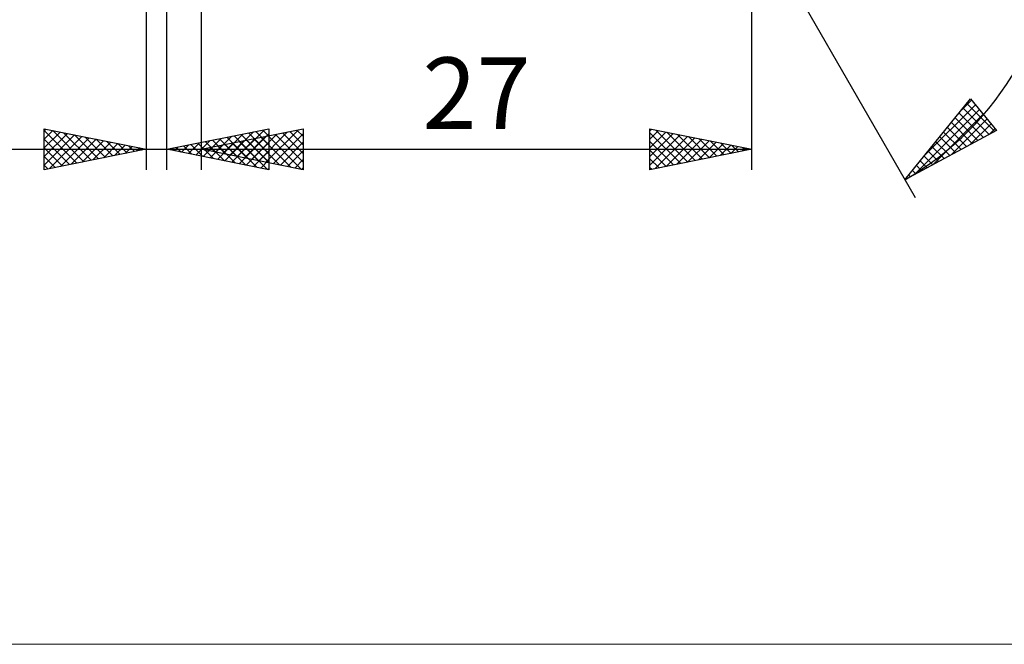
# Model space of a CAD drawing. Units: millimetres. Extents: x -59 to 67, y -36 to 36.
# Drawn here: x -6 to 42, y -36 to -5 of the extents above; entities that cross this region are included whole.
import ezdxf
from ezdxf.enums import TextEntityAlignment as Align

# ---------------------------------------------------------------- set-up
doc = ezdxf.new("R2010")
doc.units = ezdxf.units.MM
doc.header["$LTSCALE"] = 4.25
doc.layers.add('2', color=7, linetype='CONTINUOUS')
doc.layers.add('INFTOTAL', color=9, linetype='CONTINUOUS')
doc.styles.get("Standard").update_dxf_attribs({"font": 'Monospac821 BT'})

msp = doc.modelspace()

# ---------------------------------------------------------------- linework, layer by layer
at = {"layer": '2', "color": 7, "linetype": 'CONTINUOUS', "lineweight": 25}
for p, q in [((29.693, 0), (37.693, -13.856)), ((2.693, -1.1), (2.693, -12.5)), ((29.693, -12.5), (29.693, -1.1)), ((0, -1.5), (0, -12.5)), ((1.01, -12.5), (1.01, -1.5)), ((37.193, -12.99), (40.409, -9.033)), ((39.979, -9.562), (40.453, -9.087)), ((40.409, -9.033), (41.683, -10.574)), ((37.639, -12.751), (40.838, -9.552)), ((38.14, -11.825), (40.645, -9.32)), ((40.037, -9.49), (41.318, -10.771)), ((40.227, -9.256), (41.594, -10.622)), ((38.557, -12.256), (41.03, -9.784)), ((39.476, -11.762), (41.222, -10.016)), ((39.657, -9.958), (40.766, -11.068)), ((39.847, -9.724), (41.042, -10.919)), ((-5, -12.5), (-5, -10.5)), ((-5, -10.5), (0, -11.5)), ((-5, -10.588), (-4.926, -10.515)), ((-5, -11.013), (-4.573, -10.585)), ((-5, -10.588), (-3.407, -12.181)), ((-4.58, -10.584), (-3.053, -12.111)), ((1.01, -11.5), (6.01, -10.5)), ((2.693, -11.5), (7.693, -10.5)), ((4.198, -12.138), (5.792, -10.544)), ((5.717, -10.559), (6.01, -10.851)), ((5.869, -12.135), (7.457, -10.547)), ((6.01, -10.5), (6.01, -12.5)), ((7.389, -10.561), (7.693, -10.865)), ((7.693, -10.5), (7.693, -12.5)), ((24.693, -12.5), (24.693, -10.5)), ((24.693, -10.5), (29.693, -11.5)), ((24.693, -10.583), (24.762, -10.514)), ((24.693, -11.007), (25.116, -10.585)), ((24.983, -10.558), (26.553, -12.128)), ((41.683, -10.574), (37.193, -12.99)), ((39.276, -10.426), (40.215, -11.365)), ((39.467, -10.192), (40.49, -11.216)), ((40.394, -11.268), (41.414, -10.248)), ((41.313, -10.774), (41.606, -10.481)), ((-5, -11.437), (-4.219, -10.656)), ((-5, -11.861), (-3.866, -10.727)), ((-5, -12.285), (-3.512, -10.798)), ((-5, -11.013), (-3.761, -12.252)), ((-4.738, -12.448), (-3.159, -10.868)), ((-4.207, -12.342), (-2.805, -10.939)), ((-4.05, -10.69), (-2.7, -12.04)), ((-3.677, -12.235), (-2.451, -11.01)), ((-3.52, -10.796), (-2.346, -11.969)), ((-3.147, -12.129), (-2.098, -11.08)), ((-2.989, -10.902), (-1.993, -11.899)), ((-2.459, -11.008), (-1.639, -11.828)), ((2.43, -11.784), (3.14, -11.074)), ((2.784, -11.855), (3.671, -10.968)), ((3.137, -11.925), (4.201, -10.862)), ((3.242, -11.054), (4.359, -12.17)), ((3.491, -11.996), (4.731, -10.756)), ((3.596, -10.983), (4.889, -12.276)), ((3.844, -12.067), (5.262, -10.65)), ((3.95, -10.912), (5.419, -12.382)), ((4.102, -11.782), (4.806, -11.077)), ((4.303, -10.841), (5.95, -12.488)), ((4.455, -11.852), (5.336, -10.971)), ((4.552, -12.208), (6.01, -10.75)), ((4.657, -10.771), (6.01, -12.124)), ((4.809, -11.923), (5.866, -10.865)), ((4.914, -11.056), (6.024, -12.166)), ((5.01, -10.7), (6.01, -11.7)), ((5.162, -11.994), (6.397, -10.759)), ((5.267, -10.985), (6.554, -12.272)), ((5.364, -10.629), (6.01, -11.275)), ((5.516, -12.065), (6.927, -10.653)), ((5.621, -10.914), (7.085, -12.378)), ((5.974, -10.844), (7.615, -12.484)), ((6.223, -12.206), (7.693, -10.736)), ((6.328, -10.773), (7.693, -12.138)), ((6.681, -10.702), (7.693, -11.714)), ((7.035, -10.632), (7.693, -11.29)), ((24.693, -11.431), (25.469, -10.655)), ((24.693, -10.692), (26.199, -12.199)), ((24.693, -11.856), (25.823, -10.726)), ((24.693, -12.28), (26.176, -10.797)), ((24.948, -12.449), (26.53, -10.867)), ((25.479, -12.343), (26.883, -10.938)), ((25.513, -10.664), (26.907, -12.057)), ((26.009, -12.237), (27.237, -11.009)), ((26.044, -10.77), (27.26, -11.987)), ((26.539, -12.131), (27.591, -11.08)), ((26.574, -10.876), (27.614, -11.916)), ((27.104, -10.982), (27.967, -11.845)), ((27.635, -11.088), (28.321, -11.774)), ((38.896, -10.895), (39.663, -11.661)), ((39.086, -10.66), (39.939, -11.513)), ((-18.475, -11.5), (11.01, -11.5)), ((-5, -11.437), (-4.114, -12.323)), ((0, -11.5), (-5, -12.5)), ((-2.616, -12.023), (-1.744, -11.151)), ((-2.086, -11.917), (-1.391, -11.222)), ((-1.929, -11.114), (-1.286, -11.757)), ((-1.556, -11.811), (-1.037, -11.293)), ((-1.398, -11.22), (-0.932, -11.686)), ((-1.026, -11.705), (-0.684, -11.363)), ((-0.868, -11.326), (-0.579, -11.616)), ((-0.495, -11.599), (-0.33, -11.434)), ((-0.338, -11.432), (-0.225, -11.545)), ((6.01, -12.5), (1.01, -11.5)), ((1.016, -11.501), (1.019, -11.498)), ((1.121, -11.478), (1.177, -11.533)), ((1.37, -11.572), (1.549, -11.392)), ((1.475, -11.407), (1.707, -11.639)), ((1.723, -11.643), (2.08, -11.286)), ((1.828, -11.336), (2.237, -11.745)), ((2.077, -11.713), (2.61, -11.18)), ((2.182, -11.266), (2.768, -11.852)), ((2.535, -11.195), (3.298, -11.958)), ((2.693, -11.5), (29.693, -11.5)), ((7.693, -12.5), (2.693, -11.5)), ((2.792, -11.48), (2.842, -11.53)), ((2.889, -11.124), (3.828, -12.064)), ((3.041, -11.57), (3.215, -11.396)), ((3.146, -11.409), (3.372, -11.636)), ((3.394, -11.64), (3.745, -11.29)), ((3.5, -11.339), (3.903, -11.742)), ((3.748, -11.711), (4.275, -11.184)), ((3.853, -11.268), (4.433, -11.848)), ((4.207, -11.197), (4.963, -11.954)), ((4.56, -11.127), (5.494, -12.06)), ((4.905, -12.279), (6.01, -11.174)), ((6.576, -12.277), (7.693, -11.16)), ((24.693, -11.117), (25.846, -12.269)), ((29.693, -11.5), (24.693, -12.5)), ((24.693, -11.541), (25.492, -12.34)), ((27.07, -12.025), (27.944, -11.15)), ((27.6, -11.919), (28.298, -11.221)), ((28.13, -11.813), (28.651, -11.292)), ((28.165, -11.194), (28.674, -11.704)), ((28.661, -11.706), (29.005, -11.362)), ((28.695, -11.3), (29.028, -11.633)), ((29.191, -11.6), (29.358, -11.433)), ((29.226, -11.407), (29.381, -11.562)), ((38.516, -11.363), (39.111, -11.958)), ((38.706, -11.129), (39.387, -11.81)), ((-5, -11.861), (-4.468, -12.394)), ((5.259, -12.35), (6.01, -11.598)), ((5.612, -12.42), (6.01, -12.023)), ((6.93, -12.347), (7.693, -11.584)), ((7.284, -12.418), (7.693, -12.009)), ((24.693, -11.965), (25.139, -12.411)), ((37.945, -12.065), (38.284, -12.404)), ((38.135, -11.831), (38.559, -12.255)), ((38.325, -11.597), (38.835, -12.107)), ((-5, -12.285), (-4.821, -12.464)), ((5.966, -12.491), (6.01, -12.447)), ((7.637, -12.489), (7.693, -12.433)), ((24.693, -12.389), (24.785, -12.482)), ((37.565, -12.533), (37.732, -12.7)), ((37.755, -12.299), (38.008, -12.552)), ((37.374, -12.767), (37.456, -12.849))]:
    msp.add_line(p, q, dxfattribs=at)
msp.add_arc((29.693, 0), 15, 300, 60, dxfattribs=at)
at = {"layer": 'INFTOTAL', "color": 9, "linetype": 'CONTINUOUS', "lineweight": 18}
msp.add_line((-58.638, -35.75), (66.762, -35.75), dxfattribs=at)

# ---------------------------------------------------------------- texts
at = {"layer": '2', "color": 7, "linetype": 'CONTINUOUS', "lineweight": 25}
msp.add_text('27', height=3.5, dxfattribs=at).set_placement((16.193, -10.5), align=Align.CENTER)

doc.saveas('drawing.dxf')
